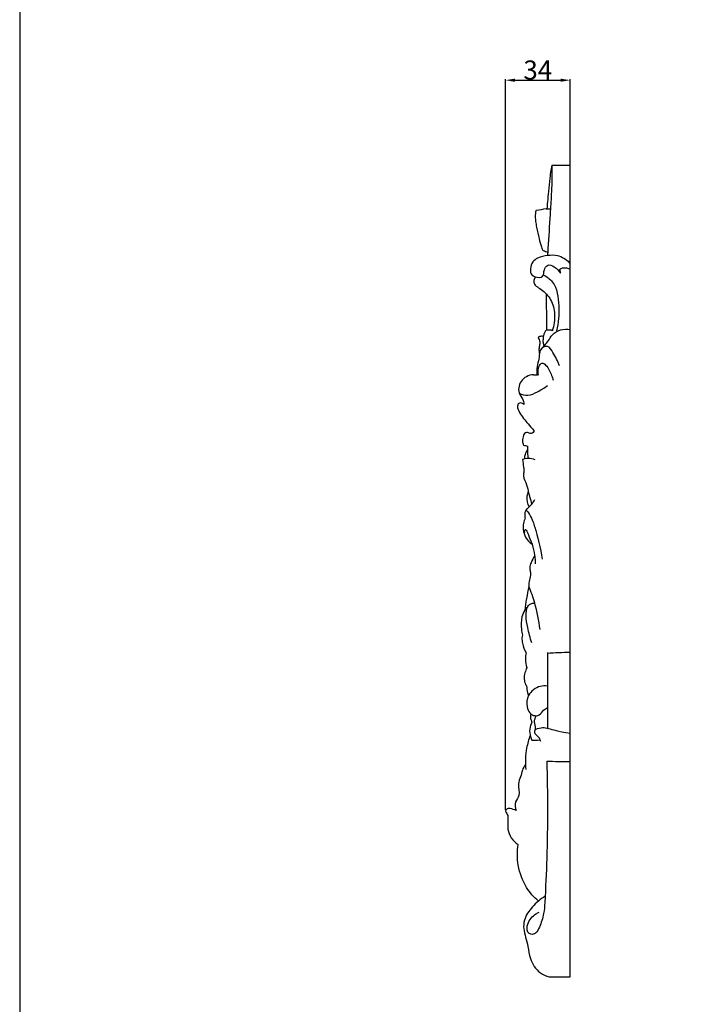
# Model space of a CAD drawing. Units: millimetres. Extents: x 0 to 2121, y -1 to 2265.
# Drawn here: x 0 to 359, y 777 to 1293 of the extents above; entities that cross this region are included whole.
import ezdxf

# ---------------------------------------------------------------- set-up
doc = ezdxf.new("R2010")
doc.units = ezdxf.units.MM
doc.header["$MEASUREMENT"] = 0
doc.layers.add('Default', color=7, linetype='Continuous', true_color=0xffffff)
doc.styles.add('Arial', font='arial.ttf')
doc.dimstyles.new('Default', dxfattribs={"dimtxt": 10, "dimasz": 5, "dimexe": 0.5, "dimexo": 0.5, "dimgap": 0.25, "dimtad": 1, "dimtoh": 1, "dimdec": 0, "dimzin": 1, "dimdsep": 46, "dimtxsty": 'Arial', "dimcen": 0.5, "dimazin": 0, "dimtfac": 1, "dimtdec": 4, "dimtix": 1, "dimtmove": 1, "dimatfit": 3, "dimfxl": 1, "dimtolj": 1, "dimtzin": 1, "dimarcsym": 0})

# ---------------------------------------------------------------- blocks, each defined once
blk = doc.blocks.new('*D12')
at = {"layer": 'Default', "color": 0, "lineweight": -2, "transparency": 16777216}
for p, q in [((254.81, 879.09), (254.81, 1262.21)), ((259.81, 1261.71), (283.72, 1261.71)), ((288.72, 879.09), (288.72, 1262.21))]:
    blk.add_line(p, q, dxfattribs=at)
at = {"layer": 'Default', "color": 0, "transparency": 16777216}
for points in [[(259.81, 1262.54), (259.81, 1260.87), (254.81, 1261.71)], [(283.72, 1260.87), (283.72, 1262.54), (288.72, 1261.71)]]:
    blk.add_solid(points, dxfattribs=at)
at = {"layer": 'Defpoints', "color": 0, "transparency": 16777216}
for p in [(288.72, 1261.71), (254.81, 878.59), (288.72, 878.59)]:
    blk.add_point(p, dxfattribs=at)
at = {"layer": 'Default', "color": 0, "transparency": 16777216, "insert": (271.76, 1267.06), "char_height": 10, "attachment_point": 5, "style": 'Arial'}
blk.add_mtext('\\A1;34', dxfattribs=at)

msp = doc.modelspace()

# ---------------------------------------------------------------- linework, layer by layer
at = {"layer": 'Default'}
msp.add_lwpolyline([(0, 0), (2121.32, 0), (2121.32, 2264.94), (0, 2264.94)], close=True, dxfattribs=at)
msp.add_lwpolyline([(277.78, 791.48), (288.72, 791.48), (288.72, 1217.03), (279.18, 1217.03)], dxfattribs=at)
for points, knots in [([(277.04, 1169.74), (277.11, 1170.97), (277.52, 1178.22), (278.28, 1188.91), (278.98, 1200.56), (279.24, 1206.94), (279.34, 1210.9), (279.38, 1213.02), (279.37, 1215.14), (279.37, 1215.9), (279.24, 1217.19), (278.93, 1216.6), (278.87, 1215.84), (278.42, 1213.57), (277.97, 1209.37), (277.34, 1203.85), (276.86, 1198.52), (276.65, 1195.51), (276.56, 1194.26)], [0, 0, 0, 0, 4.428855, 26.135099, 38.589244, 46.413974, 49.200002, 52.73487, 54.30472, 56.339162, 56.850417, 57.129782, 58.09596, 60.00189, 65.108959, 73.553017, 79.903109, 84.404846, 84.404846, 84.404846, 84.404846]), ([(270.93, 1193.4), (270.88, 1193.36), (270.7, 1193.19), (270.56, 1192.61), (270.35, 1190.75), (270.56, 1188), (271.22, 1183.61), (272.28, 1179.16), (273.29, 1175.3), (274.03, 1173.28), (274.34, 1172.63), (274.54, 1172.43), (274.57, 1172.4)], [0, 0, 0, 0, 0.214956, 0.889691, 2.060615, 7.007976, 10.671443, 18.063889, 23.480637, 24.986074, 25.845162, 26.009041, 26.009041, 26.009041, 26.009041]), ([(288.72, 1165.67), (287.77, 1166.65), (285.72, 1168.23), (281.75, 1170.06), (276.88, 1169.83), (272.29, 1169.08), (268.71, 1166.48), (267.78, 1163.28), (267.91, 1159.97), (270.58, 1158.15), (275.12, 1158.06), (274.75, 1162.17), (277.72, 1166.81), (282.13, 1162.72), (283.69, 1160.56)], [0, 0, 0, 0, 4.899019, 9.255948, 15.40791, 22.032611, 25.820095, 30.564733, 33.567867, 36.854282, 41.511794, 45.758296, 49.101862, 58.720346, 58.720346, 58.720346, 58.720346]), ([(283.33, 1162.48), (283.77, 1162.81), (285.45, 1163.78), (287.58, 1163.24), (288.72, 1162.57)], [0, 0, 0, 0, 1.994634, 6.772663, 6.772663, 6.772663, 6.772663]), ([(270.82, 1158.47), (270.28, 1158), (269.42, 1156.78), (269.87, 1154.88), (271.3, 1153.3), (274.84, 1151.45), (279.13, 1146.72), (281.1, 1138.67), (280.27, 1132.98), (279.29, 1130.17)], [0, 0, 0, 0, 2.580698, 4.829396, 6.429251, 10.166816, 19.056146, 28.40982, 39.136341, 39.136341, 39.136341, 39.136341]), ([(274.71, 1159.66), (276.45, 1158.71), (281.82, 1154.78), (283.08, 1143.1), (282.69, 1134.54), (281.61, 1130.3)], [0, 0, 0, 0, 7.141922, 22.773743, 38.516027, 38.516027, 38.516027, 38.516027]), ([(273.58, 1120.87), (274.93, 1122.2), (277.12, 1124.44), (279.41, 1128.73), (283.62, 1131.14), (287.07, 1131.27), (288.72, 1131)], [0, 0, 0, 0, 6.827165, 11.182937, 17.219909, 23.238288, 23.238288, 23.238288, 23.238288]), ([(274.73, 1127.37), (274.04, 1127.46), (273.19, 1127.36), (272.2, 1127.14), (271.98, 1126.9), (271.9, 1126.77)], [0, 0, 0, 0, 2.517691, 3.02019, 3.60009, 3.60009, 3.60009, 3.60009]), ([(271.9, 1126.77), (272.12, 1126.43), (272.5, 1125.7), (273.03, 1124.22), (272.6, 1122.33), (272.24, 1120.32), (272.5, 1119.01), (272.66, 1118.47)], [0, 0, 0, 0, 1.475398, 2.940072, 5.532677, 8.232669, 10.263614, 10.263614, 10.263614, 10.263614]), ([(276.07, 1130.55), (275.78, 1130.14), (274.94, 1128.78), (274.55, 1126.53), (274.38, 1124.19), (274.75, 1122.95), (274.98, 1122.41)], [0, 0, 0, 0, 1.786418, 5.6708, 8.067135, 10.202653, 10.202653, 10.202653, 10.202653]), ([(279.29, 1130.17), (279.22, 1130.33), (278.92, 1130.85), (277.59, 1130.45), (276.69, 1130.58), (276.07, 1130.55)], [0, 0, 0, 0, 0.609015, 1.882299, 4.125323, 4.125323, 4.125323, 4.125323]), ([(283.12, 1111.92), (282.37, 1114.43), (280.31, 1117.54), (277.58, 1122.74), (273.56, 1121.63), (272.79, 1119.52), (272.66, 1118.47)], [0, 0, 0, 0, 9.422832, 14.465419, 17.89113, 21.717575, 21.717575, 21.717575, 21.717575]), ([(272.66, 1118.47), (272.52, 1117.14), (272.23, 1114.48), (270.98, 1110.8), (271.22, 1108.25), (271.43, 1107.1)], [0, 0, 0, 0, 4.801894, 9.59772, 13.811651, 13.811651, 13.811651, 13.811651]), ([(272.19, 1106.94), (271.76, 1108.36), (271.73, 1110.62), (273.72, 1114.02), (277.4, 1111.34), (278.46, 1107.94), (279.63, 1105.15), (279.9, 1104.32)], [0, 0, 0, 0, 5.361896, 8.350043, 10.941808, 18.582623, 21.722944, 21.722944, 21.722944, 21.722944]), ([(269.55, 1107.27), (268.24, 1107.19), (264.53, 1106.3), (261.25, 1101.59), (262.05, 1096.51), (264.38, 1094.15), (264.51, 1092.15), (264.51, 1091.59)], [0, 0, 0, 0, 4.729379, 13.284288, 17.446581, 22.393847, 24.422744, 24.422744, 24.422744, 24.422744]), ([(262.03, 1097.62), (263.43, 1096.92), (266.9, 1095.89), (271.94, 1098.43), (275.22, 1100.32), (276.81, 1101.59)], [0, 0, 0, 0, 5.6274, 12.052893, 19.391292, 19.391292, 19.391292, 19.391292]), ([(264.51, 1091.59), (264.04, 1092.09), (263.05, 1092.67), (261.47, 1092.26), (260.8, 1090.05), (262.78, 1086.18), (266.04, 1082.17), (268.7, 1079.1), (269.77, 1077.96)], [0, 0, 0, 0, 2.477234, 3.585804, 5.413798, 9.663838, 18.601411, 24.22681, 24.22681, 24.22681, 24.22681]), ([(269.77, 1077.96), (269.7, 1077.61), (269.38, 1076.87), (267.97, 1076.09), (266.71, 1077.06), (264.73, 1076.91), (263.97, 1074.49), (263.59, 1072.28), (264.1, 1070.81), (264.35, 1070.32)], [0, 0, 0, 0, 1.314444, 2.782009, 5.056982, 6.365524, 9.304809, 12.678596, 14.679688, 14.679688, 14.679688, 14.679688]), ([(266.37, 1069.82), (266.34, 1069.3), (266.28, 1067.15), (266.46, 1065), (266.74, 1063.39)], [0, 0, 0, 0, 1.875672, 7.729794, 7.729794, 7.729794, 7.729794]), ([(266.33, 1067.89), (265.78, 1067.17), (264.97, 1065.64), (264.77, 1063.94), (264.78, 1063.16)], [0, 0, 0, 0, 3.250943, 6.061075, 6.061075, 6.061075, 6.061075]), ([(270.44, 1062.66), (269.28, 1063.15), (266.97, 1063.65), (264.69, 1063.14), (263.74, 1062.76)], [0, 0, 0, 0, 4.535235, 8.213025, 8.213025, 8.213025, 8.213025]), ([(263.74, 1062.76), (263.98, 1061.42), (264.2, 1059.39), (264.58, 1056.53), (263.79, 1053.33), (265.83, 1050.45), (266.84, 1045.39), (267.86, 1042), (268.58, 1039.32)], [0, 0, 0, 0, 4.885107, 7.372018, 10.346116, 16.258829, 18.943865, 28.95093, 28.95093, 28.95093, 28.95093]), ([(266.78, 1046), (266.41, 1045.21), (265.51, 1042.53), (266.25, 1039.58), (267.17, 1037.9)], [0, 0, 0, 0, 3.140604, 9.998147, 9.998147, 9.998147, 9.998147]), ([(265.44, 1035.89), (265.98, 1036.59), (266.97, 1037.79), (268.88, 1039.48), (269.76, 1040.92), (270.19, 1041.81)], [0, 0, 0, 0, 3.182523, 5.577989, 9.144955, 9.144955, 9.144955, 9.144955]), ([(265.21, 1032.26), (265.01, 1033.18), (265.03, 1034.29), (265.54, 1036.81), (268.99, 1031.63), (270.64, 1025.27), (273.43, 1016.25), (274.1, 1010.53)], [0, 0, 0, 0, 3.413386, 4.40565, 7.675794, 16.284864, 37.025114, 37.025114, 37.025114, 37.025114]), ([(265.21, 1032.26), (264.76, 1031.32), (264.11, 1029.29), (263.96, 1025.72), (265.2, 1021.63), (267.39, 1019.28), (268.74, 1018.31)], [0, 0, 0, 0, 3.73368, 7.575477, 12.699339, 18.688502, 18.688502, 18.688502, 18.688502]), ([(264.92, 1024.19), (264.83, 1024.58), (264.9, 1025.15), (264.95, 1026.06), (265.47, 1026.13), (266.1, 1025.05), (267.12, 1022.59), (268.93, 1018.17), (270.18, 1013.03), (270.44, 1009.52), (270.45, 1007.99)], [0, 0, 0, 0, 1.425508, 2.296941, 2.58888, 3.039452, 6.308443, 12.776472, 19.832689, 25.369074, 25.369074, 25.369074, 25.369074]), ([(270.16, 1012.21), (269.36, 1011.12), (268.35, 1009.12), (267.37, 1006.29), (267.8, 1004.09), (268.15, 1001.64), (267, 999.11), (267.08, 997.1), (267.13, 996.23)], [0, 0, 0, 0, 4.871869, 8.092263, 10.42126, 12.840163, 16.864356, 19.983505, 19.983505, 19.983505, 19.983505]), ([(267.13, 996.23), (266.63, 994.15), (265.76, 989.99), (265.13, 985.78), (264.89, 983.69)], [0, 0, 0, 0, 7.715869, 15.299255, 15.299255, 15.299255, 15.299255]), ([(272.94, 973.69), (272.37, 978.35), (270.83, 986.01), (268.29, 993.38), (267.13, 996.23)], [0, 0, 0, 0, 16.911012, 27.997375, 27.997375, 27.997375, 27.997375]), ([(268.63, 966.56), (267.72, 969.21), (266.54, 974), (265.34, 980.4), (265.81, 984.73), (267.38, 986.96), (268.8, 987.4), (269.77, 987.5), (270.14, 987.5)], [0, 0, 0, 0, 10.091044, 17.706983, 23.498927, 25.055433, 27.204634, 28.561016, 28.561016, 28.561016, 28.561016]), ([(264.89, 983.69), (264.28, 982.6), (262.91, 979.41), (262.99, 974.83), (263.47, 971.67), (263.7, 970.66)], [0, 0, 0, 0, 4.503433, 12.289256, 16.02818, 16.02818, 16.02818, 16.02818]), ([(263.7, 970.66), (263.57, 970.2), (263.31, 968.78), (263.83, 965.6), (264.72, 963.01), (265.58, 961.47)], [0, 0, 0, 0, 1.704551, 5.135342, 11.462814, 11.462814, 11.462814, 11.462814]), ([(265.58, 961.47), (265.35, 960.43), (265.04, 957.76), (265.53, 955.07), (266.05, 953.56)], [0, 0, 0, 0, 3.834619, 9.596449, 9.596449, 9.596449, 9.596449]), ([(266.05, 953.56), (265.62, 952.74), (264.88, 950.83), (264.42, 947.8), (265.01, 945.38), (266.01, 943.72), (265.86, 941.6), (266.48, 940), (266.91, 938.98)], [0, 0, 0, 0, 3.368322, 7.326445, 10.811311, 12.125301, 14.159223, 18.166396, 18.166396, 18.166396, 18.166396]), ([(276.82, 943.98), (275.58, 944.14), (271.64, 944.03), (266.33, 939.95), (265.55, 933.82), (267.17, 930.04), (269.63, 928.25), (273, 928.43), (274.41, 931.3), (276.11, 932.27), (276.81, 932.67)], [0, 0, 0, 0, 4.505653, 13.88367, 21.053239, 25.173958, 28.068732, 31.609009, 35.630647, 38.522367, 38.522367, 38.522367, 38.522367]), ([(268.08, 929.47), (267.96, 928.91), (267.88, 927.76), (268, 926.38), (268.86, 925.08), (267.47, 922.8), (267.35, 919.46), (268.06, 916.8), (268.65, 915.61)], [0, 0, 0, 0, 2.046889, 4.140302, 4.859183, 7.408931, 12.262203, 17.044788, 17.044788, 17.044788, 17.044788]), ([(273.34, 914.84), (273.16, 915.43), (272.65, 917.37), (269.65, 918.76), (270.39, 920.83), (270.8, 922.61), (269.59, 925.18), (270.45, 927.42), (270.92, 928.42)], [0, 0, 0, 0, 2.225857, 7.179548, 8.402248, 9.616545, 13.747795, 17.715721, 17.715721, 17.715721, 17.715721]), ([(267.79, 918.06), (266.98, 915.93), (265.31, 910.12), (265.07, 904), (265.43, 900.28)], [0, 0, 0, 0, 8.220721, 21.659773, 21.659773, 21.659773, 21.659773]), ([(276.45, 904.55), (276.97, 887.61), (276.97, 862.83), (275.77, 836.29), (275.02, 824.05), (273.14, 818.7), (271.19, 814.41), (268.23, 813.33), (265.77, 815.42), (266.36, 820.32), (269.29, 823.84), (271.96, 825.15), (272.57, 825.38)], [0, 0, 0, 0, 61.03822, 88.955177, 95.942962, 104.894886, 109.419259, 112.298123, 114.647923, 119.650348, 127.925516, 130.264051, 130.264051, 130.264051, 130.264051]), ([(265.26, 902.84), (264.63, 901.91), (263.45, 899.87), (262.92, 896.25), (260.71, 892.11), (263.06, 887.09), (259.39, 883.16), (259.97, 880.07), (260.45, 878.63)], [0, 0, 0, 0, 4.056027, 8.313713, 13.085361, 20.264815, 24.94082, 30.40558, 30.40558, 30.40558, 30.40558]), ([(260.45, 878.63), (259.48, 879.18), (258.1, 879.56), (256.15, 879.88), (255.41, 879.26), (254.7, 878.7), (255.26, 877.57), (256.07, 876.35), (256.17, 873.09), (255.59, 869.1), (257.57, 864.13), (260.02, 861.79), (261.4, 860.89)], [0, 0, 0, 0, 4.014957, 5.207018, 6.706708, 7.484961, 7.891622, 10.879196, 12.85144, 19.33926, 25.294743, 31.226947, 31.226947, 31.226947, 31.226947]), ([(272.06, 831.19), (269.67, 833.26), (264.78, 838.84), (260.98, 849.39), (260.9, 857.29), (261.4, 860.89)], [0, 0, 0, 0, 11.339254, 26.25054, 39.319774, 39.319774, 39.319774, 39.319774]), ([(275.59, 833.75), (273.1, 832.25), (268.84, 828.52), (264.59, 822.46), (264.09, 816.61), (265.51, 812.11), (266.73, 806.97), (267.6, 800.15), (271.61, 793.86), (276.12, 791.92), (277.78, 791.48)], [0, 0, 0, 0, 10.476834, 20.223981, 25.694352, 30.911604, 37.125267, 44.68357, 55.68456, 61.868251, 61.868251, 61.868251, 61.868251])]:
    msp.add_open_spline(points, degree=3, knots=knots, dxfattribs=at)
for points in [[(276.13, 1194.22), (274.4, 1193.95), (272.66, 1193.68), (270.93, 1193.4)], [(276.13, 1194.22), (276.95, 1194.22), (277.77, 1194.22), (278.59, 1194.22)], [(274.57, 1172.4), (275.43, 1172.07), (276.28, 1171.73), (277.13, 1171.4)], [(283.69, 1160.56), (283.57, 1161.2), (283.45, 1161.84), (283.33, 1162.48)], [(276.45, 1130.55), (276.43, 1136.93), (276.41, 1143.31), (276.4, 1149.69)], [(269.55, 1107.27), (270.17, 1107.21), (270.8, 1107.16), (271.43, 1107.1)], [(264.35, 1070.32), (265.02, 1070.15), (265.69, 1069.98), (266.37, 1069.82)], [(264.89, 983.69), (265.42, 984.33), (265.96, 984.96), (266.5, 985.6)], [(276.81, 961.3), (280.78, 961.48), (284.75, 961.65), (288.72, 961.83)], [(276.81, 961.6), (276.81, 948.4), (276.81, 935.21), (276.81, 922.01)], [(270.45, 921.16), (273.63, 922.63), (276.81, 922.01), (282.12, 920.28), (288.72, 919.22)], [(268.65, 915.61), (269.99, 915.63), (271.33, 915.66), (272.67, 915.69)], [(276.45, 904.55), (280.54, 904.5), (284.63, 904.45), (288.73, 904.39)]]:
    msp.add_open_spline(points, degree=3, dxfattribs=at)

# ---------------------------------------------------------------- dimensions: what is measured, and where the dimension line sits
dim = msp.add_linear_dim(base=(288.72, 1261.71), p1=(254.81, 878.59), p2=(288.72, 878.59), dimstyle='Default', dxfattribs=at)
dim.commit()
dim.dimension.update_dxf_attribs({"geometry": '*D12', "text_midpoint": (271.76, 1267.06)})

doc.saveas('drawing.dxf')
